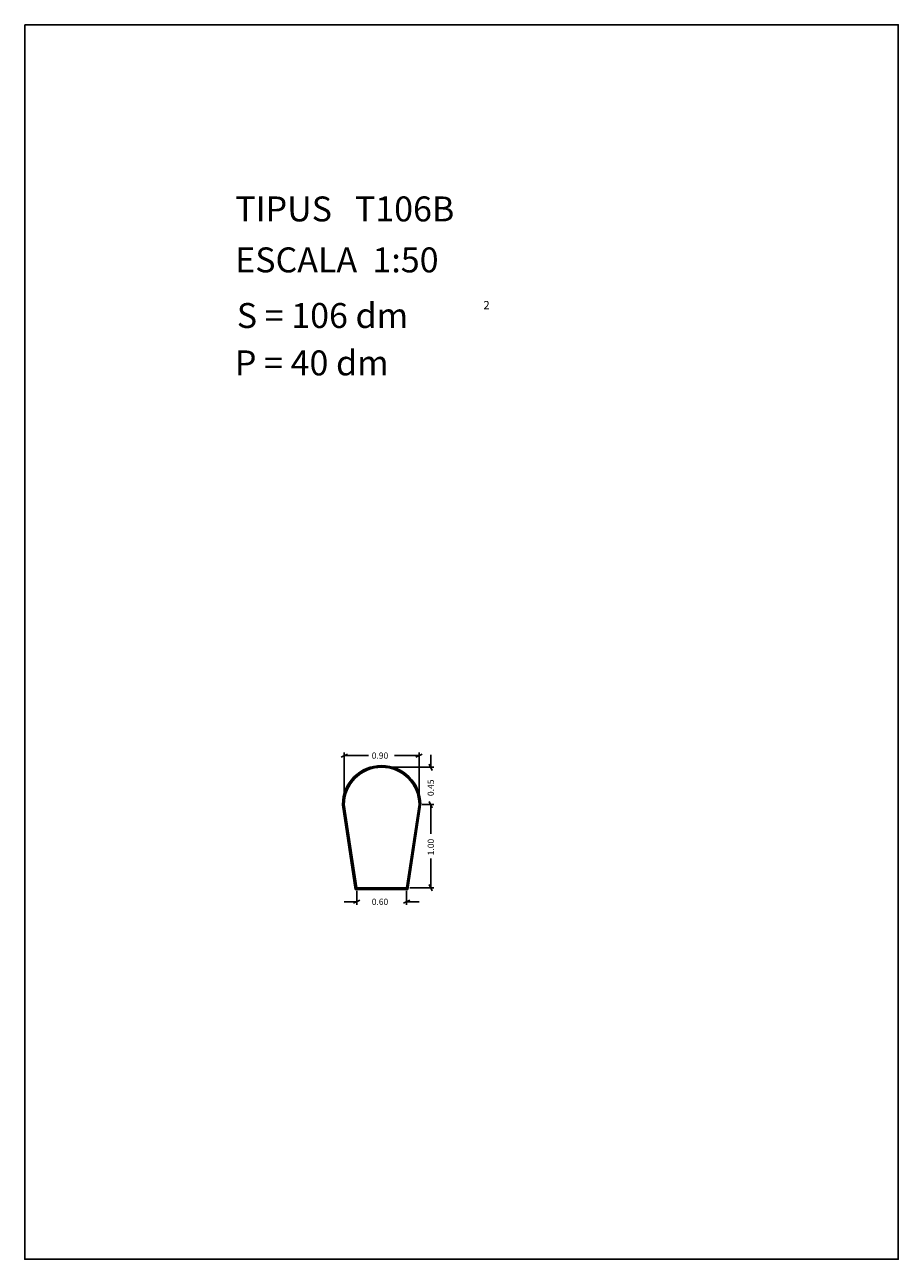
# Model space of a CAD drawing. Extents: x 281.4 to 291.9, y 29.9 to 44.7.
import ezdxf

# ---------------------------------------------------------------- set-up
doc = ezdxf.new("R2010")
doc.units = 0
doc.layers.get('0').update_dxf_attribs({"linetype": 'CONTINUOUS'})
doc.layers.add('1', color=7, linetype='CONTINUOUS')
doc.styles.add('ROMANC', font='ROMANC')

msp = doc.modelspace()

# ---------------------------------------------------------------- linework, layer by layer
at = {"linetype": 'CONTINUOUS'}
msp.add_lwpolyline([(281.396, 44.747), (291.896, 44.747), (291.896, 29.897), (281.396, 29.897)], close=True, dxfattribs=at)
at = {"layer": '1', "linetype": 'CONTINUOUS'}
for p, q in [((285.198, 35.936), (285.274, 35.974)), ((285.236, 35.404), (285.236, 35.993)), ((285.529, 35.955), (285.236, 35.955)), ((285.841, 35.955), (286.136, 35.955)), ((286.174, 35.974), (286.098, 35.936)), ((286.136, 35.404), (286.136, 35.993)), ((286.276, 35.966), (286.276, 35.816)), ((285.724, 35.816), (286.314, 35.816)), ((286.295, 35.778), (286.257, 35.854)), ((285.369, 34.346), (285.216, 35.363)), ((285.377, 34.356), (285.226, 35.364)), ((285.386, 34.366), (285.236, 35.366)), ((286.136, 35.366), (285.986, 34.366)), ((286.145, 35.364), (285.994, 34.356)), ((286.155, 35.363), (286.002, 34.346)), ((286.174, 35.366), (286.314, 35.366)), ((286.257, 35.404), (286.295, 35.328)), ((286.257, 35.404), (286.295, 35.328)), ((286.276, 35.013), (286.276, 35.366)), ((286.276, 35.216), (286.276, 35.366)), ((286.276, 34.718), (286.276, 34.366)), ((286.002, 34.346), (285.369, 34.346)), ((285.994, 34.356), (285.377, 34.356)), ((285.986, 34.366), (285.386, 34.366)), ((285.386, 34.328), (285.386, 34.16)), ((285.986, 34.328), (285.986, 34.16)), ((286.024, 34.366), (286.314, 34.366)), ((286.295, 34.328), (286.257, 34.404)), ((285.236, 34.198), (285.386, 34.198)), ((285.424, 34.217), (285.348, 34.179)), ((285.948, 34.179), (286.024, 34.217)), ((286.136, 34.198), (285.986, 34.198))]:
    msp.add_line(p, q, dxfattribs=at)
for radius in [0.47, 0.46, 0.45]:
    msp.add_arc((285.686, 35.366), radius, 0, 180, dxfattribs=at)

# ---------------------------------------------------------------- texts
at = {"linetype": 'CONTINUOUS', "style": 'ROMANC'}
for s, height, p in [('TIPUS   T106B', 0.3, (283.926, 42.381)), ('ESCALA  1:50', 0.3, (283.926, 41.768)), ('S = 106 dm', 0.3, (283.945, 41.099)), ('2', 0.1, (286.909, 41.324)), ('P = 40 dm', 0.3, (283.922, 40.529))]:
    msp.add_text(s, height=height, dxfattribs=at).set_placement(p)
at = {"layer": '1', "linetype": 'CONTINUOUS', "style": 'ROMANC'}
for s, p in [('0.90', (285.567, 35.918)), ('0.60', (285.567, 34.16))]:
    msp.add_text(s, height=0.075, dxfattribs=at).set_placement(p)
for s, p in [('0.45', (286.314, 35.469)), ('1.00', (286.314, 34.756))]:
    msp.add_text(s, height=0.075, rotation=90, dxfattribs=at).set_placement(p)

doc.saveas('drawing.dxf')
